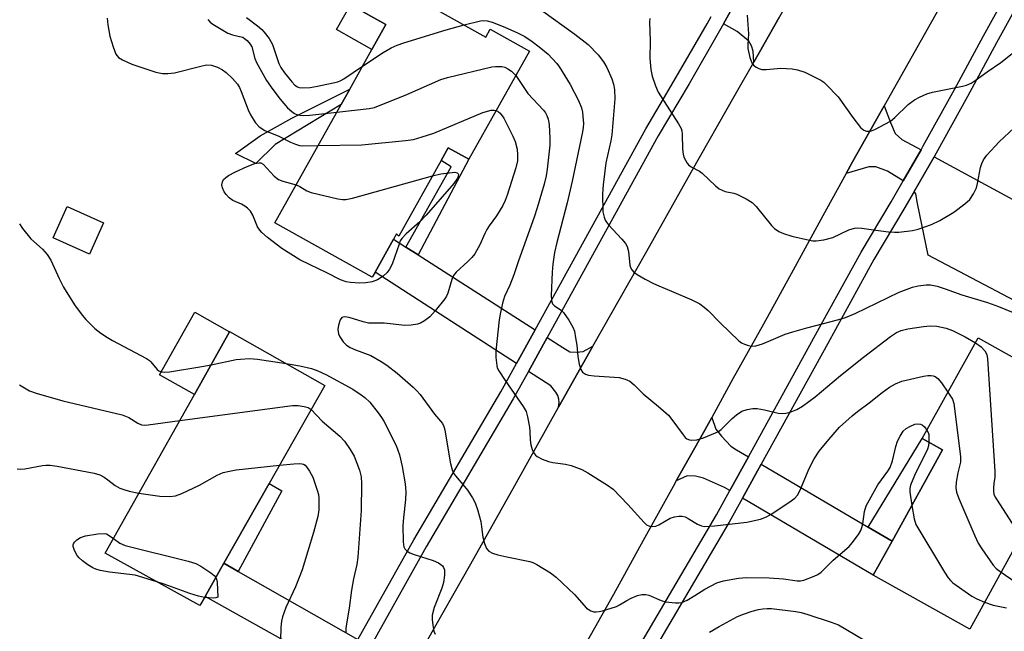
# Model space of a CAD drawing. Units: inches. Extents: x 1321760 to 1327761, y 505448 to 509448.
# Drawn here: x 1324842 to 1325093, y 507892 to 508048 of the extents above; entities that cross this region are included whole.
import ezdxf

# ---------------------------------------------------------------- set-up
doc = ezdxf.new("R2010")
doc.units = ezdxf.units.IN
doc.header["$MEASUREMENT"] = 0
for name, color, linetype in [('BLDG-Footprint', 5, 'Continuous'), ('CULTRL-Pad', 6, 'Continuous'), ('TRANS-Driveway', 251, 'Continuous'), ('TRANS-Non Street Sidewalk', 7, 'Continuous'), ('TRANS-Road', 130, 'Continuous'), ('TRANS-Street Sidewalk', 7, 'Continuous'), ('Undefined', 1, 'Continuous')]:
    doc.layers.add(name, color=color, linetype=linetype)

msp = doc.modelspace()

# ---------------------------------------------------------------- linework, layer by layer
at = {"layer": 'BLDG-Footprint'}
for points, elevation in [([(1324930.5, 508060.67), (1324960.7, 508043.75), (1324961.84, 508045.78), (1324971.83, 508040.18), (1324956.36, 508012.58), (1324951.13, 508015.52), (1324949.29, 508012.23), (1324938.51, 507992.99), (1324937.91, 507993.58), (1324937.15, 507992.23), (1324932.45, 507983.82), (1324931.72, 507982.5), (1324906.91, 507996.4), (1324923.83, 508026.59), (1324925.99, 508030.44), (1324931.68, 508040.6), (1324935.23, 508046.93), (1324926.17, 508052), (1324925.77, 508052.23)], 349.84), ([(1324863.23, 507996.41), (1324859.64, 507988.39), (1324850.34, 507992.55), (1324853.93, 508000.57)], 361.06), ([(1324889.09, 507901.09), (1324887.75, 507898.73), (1324863.62, 507912.11), (1324886.38, 507952.61), (1324895.35, 507968.58), (1324895.37, 507968.63), (1324919.63, 507954.87), (1324905.42, 507929.86), (1324893.88, 507909.54)], 357.38), ([(1325127.07, 507944.24), (1325117.19, 507926.61), (1325111.69, 507929.74), (1325106.19, 507932.87), (1325098.79, 507919.37), (1325084.18, 507892.73), (1325059.55, 507906.48), (1325064.34, 507915.19), (1325077.18, 507938.49), (1325072.05, 507941.37), (1325086.3, 507967)], 346.88)]:
    msp.add_lwpolyline(points, close=True, dxfattribs=dict(at, elevation=elevation))
at = {"layer": 'CULTRL-Pad'}
for points in [[(1324935.23, 508046.93), (1324931.68, 508040.6), (1324922.63, 508045.67), (1324926.17, 508052)], [(1324895.35, 507968.58), (1324886.37, 507952.61), (1324877.48, 507957.61), (1324886.46, 507973.57)]]:
    msp.add_lwpolyline(points, close=True, dxfattribs=at)
at = {"layer": 'TRANS-Driveway'}
for points in [[(1325037.91, 508052.94), (1325035.63, 508048.9), (1325029.05, 508037.35), (1325028.88, 508040.17), (1325028.46, 508041.49), (1325027.78, 508042.72), (1325024.85, 508045.2), (1325021.35, 508047.17), (1325025.97, 508055.49), (1325031.42, 508052.24), (1325033.07, 508051.95), (1325035.08, 508052.1)], [(1325071.75, 508015.03), (1325067.16, 508007.05), (1325063.15, 508009.58), (1325060.18, 508010.62), (1325058.38, 508010.65), (1325052.65, 508008.98), (1325054.26, 508011.89), (1325062.32, 508026.2), (1325063.93, 508021.94), (1325065.11, 508019.14), (1325066.87, 508017.67)], [(1325098.08, 508000.75), (1325102.14, 507998.55), (1325104.5, 507997.26), (1325098.62, 507986.42), (1325106.81, 507981.97), (1325102.16, 507973.09), (1325073.54, 507988.16), (1325070.83, 508001.28), (1325070.38, 508003.73), (1325069.95, 508004.37), (1325075.04, 508013.24)], [(1324940.34, 507990.19), (1324943.46, 507988.18), (1324973.27, 507969.09), (1324968.52, 507960.47), (1324932.45, 507983.82), (1324937.15, 507992.23)], [(1324988.04, 507964.91), (1324979.24, 507949.37), (1324979.42, 507950.56), (1324979.35, 507951.36), (1324979.11, 507952.36), (1324978.56, 507953.17), (1324977.28, 507954.81), (1324971.59, 507958.49), (1324976.34, 507967.12), (1324980.36, 507964.54), (1324982.12, 507963.44), (1324983.82, 507963.41), (1324985.59, 507963.54)], [(1325027.71, 507936.69), (1325022.97, 507928.09), (1325021.63, 507928.88), (1325016.28, 507931.27), (1325014.17, 507931.79), (1325012.05, 507931.82), (1325009.3, 507930.53), (1325016.25, 507942.87), (1325018.33, 507946.69), (1325019.41, 507943.75), (1325020.86, 507941.97), (1325023.22, 507939.4), (1325024.68, 507938.46)], [(1325058.28, 507918.74), (1325064.34, 507915.19), (1325059.55, 507906.48), (1325026.21, 507926.18), (1325030.95, 507934.79)], [(1324897.58, 507907.44), (1324928.1, 507890.1), (1324923.48, 507881.84), (1324889.09, 507901.09), (1324893.88, 507909.54)]]:
    msp.add_lwpolyline(points, close=True, dxfattribs=at)
at = {"layer": 'TRANS-Non Street Sidewalk'}
for points in [[(1324906.97, 508016.32), (1324902.09, 508011.5), (1324896.85, 508014.03), (1324903.15, 508018.56), (1324911.24, 508023.07), (1324925.99, 508030.44), (1324923.83, 508026.59)], [(1324943.46, 507988.18), (1324940.34, 507990.19), (1324951.91, 508010.63), (1324949.29, 508012.23), (1324951.13, 508015.52), (1324956.36, 508012.58)], [(1325064.34, 507915.19), (1325058.28, 507918.74), (1325072.05, 507941.37), (1325077.18, 507938.49)], [(1324897.58, 507907.44), (1324893.88, 507909.54), (1324905.42, 507929.86), (1324908.68, 507928.01)]]:
    msp.add_lwpolyline(points, close=True, dxfattribs=at)
at = {"layer": 'TRANS-Road'}
for points in [[(1325117.41, 508124.05), (1325062.32, 508026.2), (1325054.26, 508011.89), (1325052.65, 508008.98), (1325046.64, 507998.14), (1325039.14, 507984.26), (1325031.51, 507970.51), (1325023.76, 507956.62), (1325018.33, 507946.69), (1325016.25, 507942.87), (1325009.3, 507930.53), (1325008.5, 507929.12), (1325000.88, 507915.36), (1324993.25, 507901.61), (1324985.5, 507887.73)], [(1324945.61, 507889.48), (1324956.86, 507909.36), (1324968.11, 507929.37), (1324979.24, 507949.37), (1324988.04, 507964.91), (1324990.5, 507969.25), (1325001.75, 507989.14), (1325013.13, 508009.26), (1325024.38, 508029.15), (1325029.05, 508037.35), (1325035.63, 508048.9)]]:
    msp.add_lwpolyline(points, dxfattribs=at)
at = {"layer": 'TRANS-Street Sidewalk'}
for points in [[(1324997.25, 507883.98), (1325019.57, 507921.91), (1325022.97, 507928.09), (1325027.71, 507936.69), (1325046.29, 507970.44), (1325056.46, 507988.89), (1325064.09, 508001.72), (1325067.16, 508007.05), (1325071.75, 508015.03), (1325072.3, 508015.99), (1325080.29, 508030.37), (1325087.66, 508044.11), (1325115.53, 508094.54)], [(1325111.42, 508079.35), (1325090.95, 508042.32), (1325083.59, 508028.58), (1325075.56, 508014.14), (1325075.04, 508013.24), (1325069.95, 508004.37), (1325067.33, 507999.83), (1325059.72, 507987.03), (1325047.92, 507965.6), (1325030.95, 507934.79), (1325026.21, 507926.18), (1325022.83, 507920.05), (1325000.51, 507882.11)], [(1325025.97, 508055.49), (1325021.35, 508047.17), (1325020.35, 508045.36), (1325012.58, 508031.86), (1325004.66, 508018.55), (1324985.63, 507983.99), (1324976.34, 507967.12), (1324971.59, 507958.49), (1324967.71, 507951.44), (1324945.5, 507913.7), (1324931.27, 507888.3)], [(1324928.1, 507890.1), (1324942.34, 507915.51), (1324964.54, 507953.24), (1324968.52, 507960.47), (1324973.27, 507969.09), (1325001.5, 508020.36), (1325006.91, 508029.45), (1325012.62, 508039.23), (1325017.17, 508047.15), (1325018.18, 508048.96)]]:
    msp.add_lwpolyline(points, dxfattribs=at)
at = {"layer": 'Undefined'}
for points, elevation in [([(1324975.26, 508050.4), (1324983.44, 508044.52), (1324986.79, 508041.85), (1324989.4, 508039.19), (1324990.73, 508037.43), (1324991.58, 508035.99), (1324992.86, 508033.1), (1324993.32, 508031.75), (1324993.54, 508030.34), (1324993.65, 508028.04), (1324992.87, 508018.86), (1324992.59, 508017.26), (1324991.36, 508011.65), (1324990.62, 508006.06), (1324990.48, 508003.74), (1324990.6, 507999.2), (1324990.88, 507997.83), (1324991.18, 507997.06), (1324991.46, 507996.57), (1324992, 507995.9), (1324995.42, 507992.23), (1324996.32, 507991.09), (1324996.75, 507990.35), (1324997.1, 507989.04), (1324997.44, 507985.56), (1324997.58, 507985.02), (1324997.94, 507984.38), (1324998.46, 507983.83), (1324999.36, 507983.18), (1325001.36, 507982.03), (1325003.5, 507980.92), (1325004.84, 507980.27), (1325008.11, 507978.95), (1325013.26, 507976.72), (1325015.33, 507975.68), (1325016.43, 507974.89), (1325017.46, 507974), (1325020.47, 507970.83), (1325025.22, 507966.3), (1325025.93, 507965.78), (1325026.66, 507965.42), (1325027.69, 507965.07), (1325028.48, 507964.92), (1325029.58, 507965.01), (1325031.25, 507965.5), (1325032.34, 507965.9), (1325037.11, 507967.96), (1325039.02, 507968.6), (1325042.6, 507969.63), (1325050.78, 507971.74), (1325052.48, 507972.24), (1325054.92, 507973.27), (1325066.15, 507978.71), (1325069.59, 507979.99), (1325070.98, 507980.33), (1325073.03, 507980.55), (1325074.18, 507980.52), (1325075.85, 507980.23), (1325077.89, 507979.58), (1325082.17, 507978.03), (1325088.7, 507976.03), (1325091.5, 507975.02), (1325095.2, 507973.51)], 346), ([(1324864.17, 508048.6), (1324864.28, 508046.9), (1324864.8, 508043.96), (1324865.62, 508041.23), (1324866.33, 508039.41), (1324866.64, 508038.95), (1324867.03, 508038.56), (1324868.01, 508037.95), (1324870.45, 508036.88), (1324876.58, 508034.81), (1324878.26, 508034.43), (1324879.64, 508034.44), (1324881.27, 508034.64), (1324888, 508036.35), (1324889.45, 508036.65), (1324890.72, 508036.62), (1324892.31, 508036.06), (1324893.58, 508035.42), (1324894.48, 508034.76), (1324896.11, 508033.22), (1324897.35, 508031.74), (1324897.88, 508030.86), (1324898.35, 508029.87), (1324900.09, 508025.21), (1324900.67, 508023.88), (1324901.95, 508021.9), (1324902.93, 508020.84), (1324904.39, 508019.94), (1324907.88, 508018.47), (1324910.88, 508016.91), (1324912.13, 508016.41), (1324913.15, 508016.14), (1324913.99, 508016.05), (1324917.94, 508016.08)], 352), ([(1324889.78, 508048.2), (1324890.4, 508047.53), (1324891.1, 508047.01), (1324894.95, 508044.79), (1324896.14, 508044.29), (1324897.89, 508043.94), (1324898.71, 508043.69), (1324899.2, 508043.43), (1324899.84, 508042.88), (1324900.57, 508041.98), (1324900.99, 508041.23), (1324901.79, 508038.33), (1324902.21, 508037.26), (1324904.79, 508032.72), (1324906.42, 508030.34), (1324908.24, 508027.9), (1324910.15, 508025.72), (1324911.2, 508024.74), (1324911.92, 508024.3), (1324912.69, 508023.96), (1324913.24, 508023.82), (1324914.09, 508023.73), (1324915.86, 508023.84), (1324922.74, 508024.63)], 350), ([(1324899.69, 508048.72), (1324902.48, 508046.61), (1324903.6, 508045.68), (1324904.19, 508045.04), (1324905.42, 508043.35), (1324906.3, 508041.83), (1324907.92, 508037.03), (1324908.41, 508035.98), (1324909.37, 508034.61), (1324911.22, 508032.33), (1324912.03, 508031.51), (1324912.64, 508031.1), (1324913.12, 508030.93), (1324913.94, 508030.81), (1324915.87, 508030.9), (1324917.77, 508031.24), (1324922.95, 508032.37), (1324923.76, 508032.68), (1324924.52, 508033.11), (1324929.3, 508036.34)], 348), ([(1324929.3, 508036.34), (1324934.53, 508039.86), (1324936.57, 508040.97), (1324938.14, 508041.71), (1324939.82, 508042.29), (1324950.61, 508045.6), (1324955.18, 508046.84)], 348), ([(1324955.18, 508046.84), (1324959.38, 508047.93), (1324960.23, 508048.02), (1324961.04, 508047.92), (1324962.37, 508047.53), (1324965.54, 508046.25), (1324968.78, 508044.83), (1324970.65, 508043.9), (1324972.52, 508042.65), (1324974.34, 508041.29), (1324976.59, 508039.38), (1324977.64, 508038.33), (1324978.83, 508036.99), (1324979.52, 508036.06), (1324982.24, 508031.68), (1324984.36, 508027.56), (1324985.12, 508025.71), (1324985.37, 508024.62), (1324985.5, 508023.47), (1324985.61, 508021.73), (1324985.59, 508020.65), (1324985.42, 508019.56), (1324982.73, 508006.96), (1324981.46, 508001.45), (1324978.8, 507991.37), (1324978.2, 507988.79), (1324977.78, 507985.86), (1324977.61, 507983.78), (1324977.41, 507977.87), (1324977.45, 507976.72), (1324977.55, 507976.19), (1324977.74, 507975.73), (1324978.22, 507975.18), (1324979.91, 507974.06), (1324980.53, 507973.47), (1324981.9, 507971.56), (1324982.95, 507969.79), (1324983.31, 507968.73), (1324983.63, 507967.08), (1324983.93, 507965.13), (1324984.2, 507962.29), (1324984.56, 507960.29), (1324984.97, 507958.93), (1324985.38, 507958.31), (1324986.12, 507957.74), (1324986.92, 507957.5), (1324988.37, 507957.33), (1324994.71, 507956.91), (1324996.27, 507956.52), (1324997.49, 507955.96), (1324998.59, 507955.04), (1325000.88, 507952.74), (1325004.77, 507949.56), (1325007.33, 507947.28), (1325008.45, 507945.91), (1325011.03, 507942.26), (1325011.6, 507941.6), (1325012.01, 507941.28), (1325012.64, 507940.99), (1325013.18, 507940.9), (1325014.57, 507941), (1325016.26, 507941.55), (1325019.28, 507942.77), (1325020.05, 507943.19), (1325020.72, 507943.7), (1325023.58, 507946.5), (1325024.66, 507947.42), (1325026.05, 507948.3), (1325027.41, 507948.78), (1325028.82, 507949.04), (1325029.91, 507948.99), (1325031.83, 507948.66), (1325035.26, 507947.85), (1325036.4, 507947.72), (1325037.23, 507947.82), (1325038.32, 507948.08), (1325040.08, 507948.74), (1325041.46, 507949.6), (1325044.72, 507951.95), (1325051.17, 507957.47), (1325057.06, 507962.12), (1325063.93, 507967.38), (1325065.45, 507968.4), (1325066.67, 507968.9), (1325068.33, 507969.31), (1325072.39, 507969.97), (1325074.1, 507970.08), (1325075.8, 507970.01), (1325078.1, 507969.47), (1325079.77, 507968.87), (1325082.97, 507967.33), (1325085.61, 507965.75)], 348), ([(1325002.59, 508048.45), (1325002.43, 508047.63), (1325002.66, 508042.73), (1325002.52, 508038.32), (1325002.8, 508035.5), (1325003.11, 508033.82), (1325003.98, 508031.31), (1325004.69, 508029.7), (1325009.86, 508021.66), (1325010.54, 508020.4), (1325010.71, 508019.86), (1325010.82, 508019), (1325010.91, 508015.16), (1325011.02, 508013.9), (1325011.25, 508013.12), (1325011.61, 508012.34), (1325012.05, 508011.62), (1325012.42, 508011.2), (1325013.11, 508010.69), (1325015.19, 508009.57), (1325015.92, 508009.08), (1325019.32, 508005.77), (1325020.23, 508005.07), (1325020.97, 508004.68), (1325021.75, 508004.39), (1325023.95, 508003.95), (1325024.77, 508003.67), (1325027.14, 508002.46), (1325028.65, 508001.54), (1325029.69, 508000.53), (1325033.56, 507995.67), (1325034.36, 507994.9), (1325035.44, 507994.15), (1325036.64, 507993.62), (1325038.74, 507992.95), (1325043.25, 507991.92), (1325044.09, 507991.78), (1325044.94, 507991.74), (1325046.94, 507992.07), (1325049.19, 507992.64), (1325053.35, 507994.55), (1325054.72, 507994.98), (1325055.56, 507995.07), (1325056.66, 507995.02), (1325060.24, 507994.47), (1325063.46, 507994.09), (1325064.93, 507993.97), (1325066.09, 507994.01), (1325069.58, 507994.43), (1325071.02, 507994.72), (1325074.36, 507995.97), (1325076.5, 507996.99), (1325080.07, 507999.13), (1325082.89, 508001.19), (1325084.16, 508002.35), (1325085.11, 508003.75), (1325085.87, 508005.26), (1325086.16, 508006.4), (1325086.87, 508010.51), (1325087.21, 508011.51), (1325087.66, 508012.45), (1325088.52, 508013.6), (1325091.63, 508017.06), (1325095.52, 508020.63)], 344), ([(1325027.39, 508049.31), (1325027.71, 508044.56), (1325027.55, 508041.86), (1325027.58, 508040.83), (1325028.06, 508038.53), (1325028.54, 508037.18), (1325029.03, 508036.57), (1325029.64, 508036.09), (1325030.33, 508035.71), (1325031.09, 508035.49), (1325032.22, 508035.49), (1325035.99, 508035.8), (1325038.86, 508035.65), (1325040.25, 508035.41), (1325042.11, 508034.81), (1325046.21, 508032.76), (1325046.91, 508032.27), (1325047.55, 508031.68), (1325050.55, 508028.47), (1325054.3, 508023.26), (1325056.25, 508020.73), (1325057.1, 508020.04), (1325057.82, 508019.79), (1325058.33, 508019.72), (1325059.13, 508019.86), (1325059.94, 508020.19), (1325063.9, 508022.34), (1325065.03, 508023.27), (1325068.44, 508026.56), (1325070.06, 508027.75), (1325071.32, 508028.46), (1325073.25, 508029.24), (1325074.65, 508029.72), (1325082.28, 508031.19), (1325083.35, 508031.5), (1325084.55, 508032.02), (1325085.54, 508032.65), (1325088.64, 508034.92), (1325092.09, 508037.3), (1325097.47, 508041.53)], 342), ([(1324922.74, 508024.63), (1324930.92, 508025.54), (1324932.36, 508025.83), (1324940.57, 508029.13), (1324949.23, 508032.97), (1324950.95, 508033.44), (1324962.29, 508036.14), (1324963.17, 508036.27), (1324964, 508036.29), (1324964.81, 508036.22), (1324965.6, 508036.04), (1324966.35, 508035.69), (1324967.28, 508035.05), (1324967.9, 508034.46), (1324968.33, 508033.93)], 350), ([(1324968.33, 508033.93), (1324971.44, 508029.4), (1324975.42, 508025.11), (1324975.93, 508024.44), (1324976.31, 508023.77), (1324976.64, 508022.79), (1324976.85, 508021.44), (1324977.02, 508017.91), (1324977.02, 508016.16), (1324976.37, 508010.07), (1324976.11, 508008.4), (1324975.59, 508006.25), (1324973.85, 508000.17), (1324973.08, 507997.8), (1324969.03, 507986.64), (1324967.83, 507983.07), (1324966.83, 507980.44), (1324965.52, 507977.56), (1324965.01, 507975.89), (1324964.37, 507973.05), (1324964.14, 507971.6), (1324963.3, 507963.74), (1324963.23, 507962.02), (1324963.49, 507959.97), (1324963.65, 507959.41), (1324964.03, 507958.62), (1324965.66, 507956.14), (1324970.26, 507949.53), (1324970.98, 507948.26), (1324971.39, 507946.87), (1324971.86, 507944.27), (1324971.96, 507943.15), (1324971.99, 507941.06), (1324972.18, 507939.72), (1324972.54, 507938.59), (1324972.89, 507937.8), (1324973.36, 507937.1), (1324973.78, 507936.75), (1324975.05, 507936.09), (1324976.68, 507935.48), (1324977.84, 507935.25), (1324981.06, 507934.81), (1324982.48, 507934.49), (1324985.21, 507933.47), (1324986.76, 507932.64), (1324991.73, 507929.45), (1324993.16, 507928.4), (1324996.95, 507924.56), (1325001.08, 507919.94), (1325001.72, 507919.38), (1325002.47, 507919.04), (1325003.29, 507918.92), (1325004.1, 507919.03), (1325004.86, 507919.37), (1325007.74, 507921.01), (1325008.82, 507921.41), (1325009.93, 507921.58), (1325010.76, 507921.53), (1325011.56, 507921.35), (1325012.3, 507920.99), (1325014.67, 507919.5), (1325015.69, 507919.11), (1325016.5, 507918.96), (1325019.07, 507919.09), (1325027.31, 507920.04), (1325030.8, 507920.81), (1325032.29, 507921.35), (1325033.52, 507922.07), (1325038.02, 507925.02), (1325039.56, 507926.16), (1325040.21, 507926.88), (1325040.85, 507927.98), (1325043.2, 507933.7), (1325044.48, 507936.19), (1325045.78, 507938.11), (1325048.19, 507941.13), (1325050.95, 507944.26), (1325054.2, 507947.15), (1325055.54, 507948.25), (1325058.54, 507950.47), (1325061.85, 507953.13), (1325063.67, 507954.48), (1325065.2, 507955.32), (1325066.79, 507955.95), (1325072.39, 507957.25), (1325073.47, 507957.42), (1325074.27, 507957.44), (1325074.81, 507957.35), (1325075.33, 507957.16), (1325075.99, 507956.67), (1325076.91, 507955.53), (1325078.6, 507953.15)], 350), ([(1324917.94, 508016.08), (1324929.13, 508016.27), (1324940.24, 508017.38), (1324942.28, 508017.66), (1324944.47, 508018.27), (1324947.46, 508019.26), (1324959.99, 508024.53), (1324962.1, 508025.07), (1324962.88, 508025.1), (1324963.32, 508025)], 352), ([(1324963.32, 508025), (1324963.93, 508024.67), (1324964.34, 508024.31), (1324965.3, 508023.03), (1324967.59, 508018.49), (1324968.18, 508017.11), (1324968.67, 508015.14), (1324968.84, 508013.73), (1324968.77, 508012.15), (1324968.41, 508010.4), (1324966.15, 508003.4), (1324965.65, 508002.07), (1324965.06, 508000.81), (1324963.41, 507998.14), (1324961.55, 507995.57), (1324960.96, 507994.64), (1324960.46, 507993.67), (1324959.21, 507990.76), (1324957.93, 507988.47), (1324957.17, 507987.56), (1324956.12, 507986.49), (1324953.12, 507983.76), (1324952.48, 507982.93), (1324952.03, 507981.9), (1324951, 507978.46), (1324950.67, 507977.71), (1324950.22, 507976.99), (1324947.79, 507973.95), (1324946.41, 507972.37), (1324945.06, 507971.36), (1324944.09, 507970.81), (1324943.33, 507970.5), (1324941.71, 507970.24), (1324940.05, 507970.2), (1324934.76, 507970.76), (1324930.81, 507970.81), (1324929.39, 507971.1), (1324925.86, 507972.2), (1324924.63, 507972.38), (1324923.98, 507972.21), (1324923.56, 507971.64), (1324923.15, 507970.28), (1324923.01, 507969.14), (1324923.16, 507968.08), (1324923.51, 507967.28), (1324924.33, 507966.04), (1324925.15, 507965.21), (1324926.13, 507964.61), (1324927.44, 507963.97), (1324931.39, 507962.52), (1324934.05, 507961.01), (1324935.44, 507960.06), (1324938.13, 507958), (1324942.18, 507954.45), (1324943.04, 507953.62), (1324943.95, 507952.56), (1324947.66, 507947.54), (1324949.66, 507945.17), (1324950.04, 507944.43), (1324950.25, 507943.61), (1324951.64, 507935.32), (1324952.13, 507933.35), (1324952.5, 507932.55), (1324952.96, 507931.8), (1324955.31, 507929.12), (1324956.04, 507928.18), (1324957.31, 507926.21), (1324958.01, 507924.93), (1324958.58, 507923.28), (1324959.42, 507920.16), (1324959.65, 507918.86), (1324959.97, 507916.19), (1324960.34, 507914.56), (1324960.86, 507913.31), (1324961.5, 507912.65), (1324962.44, 507912.15), (1324963.8, 507911.69), (1324966.04, 507911.14), (1324971.92, 507909.97), (1324972.74, 507909.72), (1324973.77, 507909.21), (1324977.24, 507907.09), (1324978.62, 507906.03), (1324983.33, 507901.55), (1324986.37, 507898.13), (1324986.81, 507897.81), (1324987.54, 507897.44), (1324988.3, 507897.19), (1324988.83, 507897.12), (1324989.65, 507897.2), (1324990.48, 507897.4), (1324994.05, 507898.55), (1324994.83, 507898.91), (1324996.69, 507900.06), (1324997.75, 507900.61), (1324999.39, 507901.31), (1325000.49, 507901.57), (1325001.53, 507901.56), (1325002.32, 507901.4), (1325005.45, 507900.05), (1325006.53, 507899.71), (1325009.07, 507899.45), (1325009.92, 507899.44), (1325010.74, 507899.53), (1325012.05, 507900.1), (1325014.07, 507901.32), (1325016.57, 507902.96), (1325019.66, 507904.53), (1325021.34, 507905.04), (1325025.14, 507905.75), (1325027.18, 507905.91), (1325032.95, 507905.84), (1325036.63, 507905.57), (1325040.14, 507905.06), (1325041, 507905.08), (1325041.83, 507905.25), (1325044.51, 507906.21), (1325045.39, 507906.67), (1325046.26, 507907.3), (1325049.33, 507910.3), (1325053.38, 507913.82), (1325054.16, 507914.71), (1325055.74, 507916.89), (1325056.36, 507917.9), (1325056.64, 507918.63), (1325056.87, 507919.61), (1325057.34, 507922.78), (1325057.76, 507924.15), (1325060.74, 507929.55), (1325063.26, 507933.02), (1325063.84, 507934), (1325064.43, 507935.64), (1325065.31, 507939.35), (1325065.7, 507940.67), (1325066.37, 507942), (1325067.2, 507943.22), (1325067.97, 507943.92), (1325068.86, 507944.46), (1325070.16, 507944.99), (1325070.95, 507945.13), (1325071.58, 507945.06), (1325072.01, 507944.85), (1325072.63, 507944.31), (1325073.25, 507943.52)], 352), ([(1324947.14, 508008.39), (1324949.2, 508008.89), (1324952.84, 508009.27), (1324953.42, 508009.14), (1324953.66, 508008.87), (1324953.71, 508008.67), (1324953.66, 508008.23), (1324953.48, 508007.79), (1324952.59, 508006.42), (1324945.5, 507998.33), (1324943.88, 507996.6), (1324940.4, 507993.58), (1324939.33, 507992.41), (1324938.91, 507991.74), (1324938.58, 507990.96), (1324936.8, 507985.8), (1324936.18, 507984.58), (1324935.56, 507983.7), (1324934.54, 507982.75), (1324933.07, 507981.8), (1324931.7, 507981.3), (1324930.1, 507981.08), (1324928.46, 507981.02), (1324926.2, 507981.14), (1324925.07, 507981.34), (1324923.67, 507981.8), (1324920.2, 507983.66), (1324915.89, 507985.64), (1324913.3, 507986.94), (1324908.66, 507989.85), (1324905.05, 507992.59), (1324903.56, 507993.88), (1324903.04, 507994.48), (1324902.5, 507995.35), (1324901.3, 507998.36), (1324900.7, 507999.31), (1324899.93, 508000.08), (1324899.28, 508000.59), (1324898.36, 508001.1), (1324896.21, 508002.08), (1324895.24, 508002.79), (1324894.47, 508003.62), (1324893.98, 508004.32), (1324893.55, 508005.3), (1324893.41, 508006.07), (1324893.52, 508006.86), (1324893.81, 508007.41), (1324894.4, 508007.94), (1324895.09, 508008.41), (1324896.83, 508009.36), (1324899.88, 508010.76), (1324901.82, 508011.49), (1324902.88, 508011.7), (1324903.33, 508011.64), (1324903.91, 508011.31), (1324906.77, 508008.28), (1324907.87, 508007.4), (1324908.94, 508006.97), (1324912.31, 508006.03)], 354), ([(1324912.31, 508006.03), (1324913.26, 508005.6), (1324915.06, 508004.56), (1324916.15, 508004.14), (1324922.98, 508002.51), (1324924.12, 508002.31), (1324924.98, 508002.3), (1324926.71, 508002.67), (1324947.14, 508008.39)], 354), ([(1324841.81, 507996.16), (1324842.51, 507994.89), (1324844.7, 507992.25), (1324847.65, 507989.63), (1324848.81, 507988.3), (1324849.73, 507986.82), (1324851.89, 507982.19), (1324853.03, 507979.95), (1324855.84, 507975.45), (1324857.77, 507972.85), (1324858.72, 507971.73), (1324861.01, 507969.46), (1324862.55, 507968.19), (1324864.19, 507967.1), (1324865.45, 507966.38), (1324874.18, 507961.78), (1324874.9, 507961.26), (1324875.29, 507960.88), (1324876.89, 507958.94), (1324877.32, 507958.66), (1324878.05, 507958.39), (1324878.86, 507958.29), (1324880.03, 507958.38), (1324888.25, 507959.71), (1324890.63, 507960.18)], 354), ([(1325085.61, 507965.75), (1325087.04, 507964.73), (1325088.01, 507963.75), (1325088.49, 507962.79), (1325088.71, 507961.66), (1325090.59, 507933.01), (1325090.57, 507931.53), (1325090.31, 507929.88), (1325090.22, 507928.78), (1325090.22, 507927.97), (1325090.34, 507927.18), (1325090.67, 507926.39), (1325091.12, 507925.63), (1325097.13, 507916.34)], 348), ([(1324890.63, 507960.18), (1324897.01, 507961.48), (1324898.16, 507961.63), (1324900.41, 507961.77), (1324902.44, 507961.64), (1324909.75, 507960.48)], 354), ([(1324909.75, 507960.48), (1324913.26, 507959.9), (1324916.28, 507959.21), (1324917.88, 507958.66), (1324919.87, 507957.73), (1324926.78, 507953.91), (1324928.92, 507952.53), (1324929.83, 507951.82), (1324931.1, 507950.61), (1324933.26, 507947.93), (1324934.09, 507946.76), (1324934.66, 507945.76), (1324937.82, 507939.56), (1324938.7, 507937.19), (1324939.41, 507934.22), (1324940.11, 507929.77), (1324940.31, 507927.73), (1324940.25, 507925.79), (1324939.69, 507921.14), (1324939.53, 507919.15), (1324939.6, 507915.12), (1324939.69, 507914.28), (1324939.83, 507913.75), (1324940.1, 507913.26), (1324940.45, 507912.82), (1324940.87, 507912.46), (1324941.37, 507912.18), (1324942.47, 507911.76), (1324947.32, 507910.24), (1324948.62, 507909.67), (1324949.27, 507909.22), (1324949.64, 507908.87), (1324949.9, 507908.5), (1324950.15, 507907.87), (1324950.21, 507906.53), (1324949.94, 507904.6), (1324949.48, 507903.2), (1324947.54, 507898.24), (1324947.07, 507896.34), (1324947.02, 507895.2), (1324947.19, 507893.71), (1324947.47, 507892.25), (1324947.77, 507891.45)], 354), ([(1324841.77, 507955.04), (1324844.35, 507953.56), (1324846.01, 507952.94), (1324852.85, 507950.93), (1324867.95, 507947.38), (1324869.68, 507946.73), (1324871.96, 507945.27), (1324872.92, 507944.87), (1324873.73, 507944.8), (1324874.59, 507944.86), (1324882.63, 507945.94)], 356), ([(1325078.6, 507953.15), (1325079.74, 507951.37), (1325080.09, 507950.28), (1325081.8, 507936.77), (1325081.78, 507935.33), (1325081.08, 507932.58), (1325080.71, 507930.26), (1325080.59, 507928.81), (1325080.75, 507927.69), (1325081.37, 507926.06), (1325085.46, 507916.58), (1325086.34, 507914.7), (1325087.27, 507913.19), (1325090.1, 507909.02), (1325090.91, 507908.19), (1325092.16, 507907.28)], 350), ([(1324882.63, 507945.94), (1324911.37, 507949.76), (1324912.81, 507949.77), (1324914.41, 507949.54), (1324915.39, 507949.23), (1324916.15, 507948.75)], 356), ([(1324916.15, 507948.75), (1324919, 507945.8), (1324923.5, 507941.96), (1324924.66, 507940.68), (1324926.12, 507938.57), (1324927.14, 507936.86), (1324928.49, 507933.3), (1324928.88, 507931.61), (1324929, 507929.85), (1324928.94, 507923.03), (1324928.07, 507911.12), (1324927.81, 507909.22), (1324926.99, 507905.58), (1324926.44, 507902.68), (1324925.85, 507898.09), (1324925.15, 507894.05), (1324925.02, 507892.93), (1324925.05, 507891.8)], 356), ([(1325073.25, 507943.52), (1325073.56, 507942.9), (1325073.7, 507942.35), (1325073.76, 507940.41)], 352), ([(1325073.76, 507940.41), (1325073.62, 507939.46), (1325073.34, 507938.67), (1325070.03, 507931.9), (1325069.02, 507929.5), (1325068.86, 507928.64), (1325068.85, 507927.78), (1325069.36, 507924.31)], 352), ([(1324841.2, 507933.66), (1324842.03, 507933.58), (1324843.11, 507933.61), (1324847.63, 507934.44), (1324848.48, 507934.53), (1324849.62, 507934.53), (1324851.35, 507934.3), (1324860.79, 507932.55), (1324862.24, 507932.09), (1324863.4, 507931.47), (1324864.3, 507930.85), (1324866.17, 507929.38), (1324867.32, 507928.69), (1324868.38, 507928.32), (1324869.74, 507927.96), (1324872.24, 507927.45)], 358), ([(1324872.24, 507927.45), (1324877.54, 507926.69), (1324880.14, 507926.59), (1324881.56, 507926.7), (1324883.19, 507927.31), (1324887.71, 507929.46), (1324892.18, 507932.02), (1324893.71, 507932.66), (1324895.3, 507933.06), (1324897.02, 507933.34), (1324908.08, 507934.54)], 358), ([(1324908.08, 507934.54), (1324911.77, 507934.93), (1324913.23, 507935), (1324913.78, 507934.93), (1324914.23, 507934.78), (1324914.63, 507934.54), (1324915, 507934.16), (1324915.78, 507933.01), (1324916.58, 507931.5), (1324917.71, 507928.18), (1324918, 507927.06), (1324918.12, 507926.18), (1324918.15, 507923.2), (1324917.87, 507921.45), (1324916.78, 507917.4), (1324913.86, 507907.89), (1324912.14, 507903.52), (1324909.67, 507898.23), (1324908.85, 507895.89), (1324908.62, 507894.81), (1324908.43, 507893.15), (1324908.28, 507886.78)], 358), ([(1325069.36, 507924.31), (1325069.94, 507920.84), (1325070.4, 507919.47), (1325077.68, 507907.27), (1325078.64, 507905.79), (1325079.21, 507905.13), (1325079.87, 507904.57), (1325084.67, 507901.17), (1325085.93, 507900.46), (1325087.96, 507899.62)], 352), ([(1324876.56, 507904.93), (1324871.26, 507906.48), (1324864.72, 507907.29), (1324862.36, 507907.7), (1324861.23, 507908.03), (1324860.45, 507908.39), (1324859.2, 507909.13), (1324857.81, 507910.14), (1324856.96, 507910.89), (1324856.45, 507911.55), (1324856.03, 507912.29), (1324855.68, 507913.05), (1324855.45, 507913.8), (1324855.45, 507914.26), (1324855.53, 507914.49), (1324855.8, 507914.92), (1324856.38, 507915.49), (1324857.32, 507916.09), (1324858.62, 507916.5), (1324861.75, 507917.03), (1324863.42, 507917.14), (1324863.93, 507917.04), (1324864.4, 507916.82), (1324865.73, 507915.86)], 360), ([(1324865.73, 507915.86), (1324867.35, 507914.69), (1324868.69, 507914.11), (1324884.79, 507910.04), (1324886.72, 507909.46), (1324888.02, 507908.79), (1324890.54, 507907.14), (1324891.45, 507906.42), (1324891.83, 507905.93)], 360), ([(1325092.16, 507907.28), (1325098.22, 507903.13)], 350), ([(1324888.95, 507900.85), (1324887.39, 507901.16), (1324885.23, 507901.83), (1324878.7, 507904.25), (1324876.56, 507904.93)], 360), ([(1324891.83, 507905.93), (1324892, 507905.52), (1324892.15, 507904.7), (1324892.38, 507900.92), (1324891.85, 507900.73), (1324891.19, 507900.67), (1324890.06, 507900.71), (1324888.95, 507900.85)], 360), ([(1325087.96, 507899.62), (1325090.17, 507898.82), (1325093.51, 507898.16)], 352), ([(1325017.79, 507891.95), (1325020.22, 507893.38), (1325024.88, 507895.92), (1325026.47, 507896.59), (1325028.65, 507897.33), (1325030.3, 507897.79), (1325031.38, 507897.96), (1325032.46, 507898.02), (1325033.6, 507897.97), (1325039.77, 507897.23), (1325041.13, 507896.94), (1325042.84, 507896.43), (1325048.82, 507894.54), (1325050.65, 507893.82), (1325065.88, 507884.79)], 354)]:
    msp.add_lwpolyline(points, dxfattribs=dict(at, elevation=elevation))

doc.saveas('drawing.dxf')
